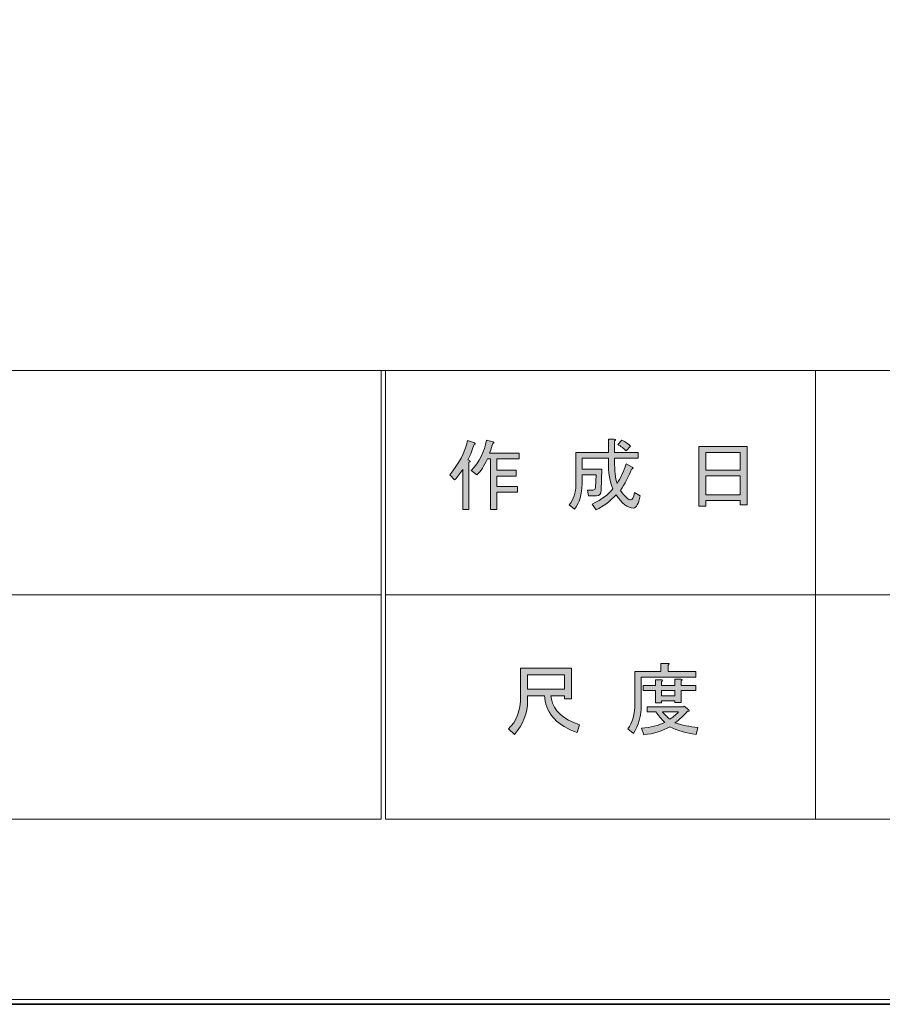
# Model space of a CAD drawing. Units: inches. Extents: x 0 to 296, y 0 to 210.
# Drawn here: x 224 to 255, y 0 to 35 of the extents above; entities that cross this region are included whole.
import ezdxf

# ---------------------------------------------------------------- set-up
doc = ezdxf.new("R2010")
doc.units = ezdxf.units.IN
doc.header["$MEASUREMENT"] = 0
doc.layers.add('レイヤー 1', color=7, linetype='Continuous')

msp = doc.modelspace()

# ---------------------------------------------------------------- hatches: boundary and pattern name
at = {"layer": 'レイヤー 1'}
h = msp.add_hatch(color=7, dxfattribs=at)
h.dxf.hatch_style = 2
edge = h.paths.add_edge_path()
edge.add_spline(control_points=[(239.309, 18.712), (239.633, 19.087), (239.845, 19.492), (239.948, 19.925), (239.948, 19.925), (240.191, 19.848), (240.191, 19.848), (240.235, 19.818), (240.231, 19.8), (240.18, 19.793), (240.129, 19.624), (240.055, 19.44), (239.96, 19.242), (239.96, 19.242), (240.026, 19.219), (240.026, 19.219), (240.055, 19.19), (240.044, 19.172), (239.993, 19.164), (239.993, 19.164), (239.993, 17.467), (239.993, 17.467), (239.993, 17.467), (239.772, 17.467), (239.772, 17.467), (239.772, 17.467), (239.772, 18.9), (239.772, 18.9), (239.691, 18.768), (239.596, 18.642), (239.485, 18.525), (239.485, 18.525), (239.309, 18.712), (239.309, 18.712)], knot_values=[0, 0, 0, 0, 1, 1, 1, 2, 2, 2, 3, 3, 3, 4, 4, 4, 5, 5, 5, 6, 6, 6, 7, 7, 7, 8, 8, 8, 9, 9, 9, 10, 10, 10, 11, 11, 11, 11], degree=3, periodic=1)
edge = h.paths.add_edge_path()
edge.add_spline(control_points=[(241.779, 19.484), (241.779, 19.484), (241.779, 19.275), (241.779, 19.275), (241.779, 19.275), (240.985, 19.275), (240.985, 19.275), (240.985, 19.275), (240.985, 18.867), (240.985, 18.867), (240.985, 18.867), (241.679, 18.867), (241.679, 18.867), (241.679, 18.867), (241.679, 18.657), (241.679, 18.657), (241.679, 18.657), (240.985, 18.657), (240.985, 18.657), (240.985, 18.657), (240.985, 18.293), (240.985, 18.293), (240.985, 18.293), (241.723, 18.293), (241.723, 18.293), (241.723, 18.293), (241.723, 18.084), (241.723, 18.084), (241.723, 18.084), (240.985, 18.084), (240.985, 18.084), (240.985, 18.084), (240.985, 17.467), (240.985, 17.467), (240.985, 17.467), (240.764, 17.467), (240.764, 17.467), (240.764, 17.467), (240.764, 19.275), (240.764, 19.275), (240.764, 19.275), (240.654, 19.275), (240.654, 19.275), (240.536, 19.025), (240.412, 18.834), (240.279, 18.701), (240.279, 18.701), (240.07, 18.856), (240.07, 18.856), (240.364, 19.164), (240.548, 19.528), (240.621, 19.947), (240.621, 19.947), (240.852, 19.881), (240.852, 19.881), (240.897, 19.859), (240.893, 19.84), (240.841, 19.826), (240.827, 19.752), (240.79, 19.638), (240.731, 19.484), (240.731, 19.484), (241.779, 19.484), (241.779, 19.484)], knot_values=[0, 0, 0, 0, 1, 1, 1, 2, 2, 2, 3, 3, 3, 4, 4, 4, 5, 5, 5, 6, 6, 6, 7, 7, 7, 8, 8, 8, 9, 9, 9, 10, 10, 10, 11, 11, 11, 12, 12, 12, 13, 13, 13, 14, 14, 14, 15, 15, 15, 16, 16, 16, 17, 17, 17, 18, 18, 18, 19, 19, 19, 20, 20, 20, 21, 21, 21, 21], degree=3, periodic=1)
h = msp.add_hatch(color=7, dxfattribs=at)
h.dxf.hatch_style = 2
edge = h.paths.add_edge_path()
edge.add_spline(control_points=[(245.604, 19.098), (245.604, 19.098), (245.813, 18.977), (245.813, 18.977), (245.865, 18.947), (245.858, 18.926), (245.791, 18.911), (245.681, 18.639), (245.549, 18.385), (245.394, 18.15), (245.556, 17.922), (245.677, 17.809), (245.758, 17.809), (245.824, 17.809), (245.868, 17.897), (245.891, 18.073), (245.891, 18.073), (246.1, 17.963), (246.1, 17.963), (246.041, 17.669), (245.961, 17.522), (245.858, 17.522), (245.652, 17.522), (245.446, 17.68), (245.24, 17.996), (245.034, 17.768), (244.795, 17.588), (244.524, 17.456), (244.524, 17.456), (244.391, 17.665), (244.391, 17.665), (244.736, 17.834), (244.979, 18.014), (245.119, 18.206), (245.016, 18.455), (244.965, 18.786), (244.965, 19.197), (244.965, 19.197), (244.965, 19.297), (244.965, 19.297), (244.965, 19.297), (244.027, 19.297), (244.027, 19.297), (244.027, 19.297), (244.027, 18.911), (244.027, 18.911), (244.027, 18.911), (244.733, 18.911), (244.733, 18.911), (244.733, 18.911), (244.711, 18.162), (244.711, 18.162), (244.704, 18.021), (244.648, 17.952), (244.545, 17.952), (244.545, 17.952), (244.259, 17.952), (244.259, 17.952), (244.259, 17.952), (244.226, 18.162), (244.226, 18.162), (244.226, 18.162), (244.413, 18.162), (244.413, 18.162), (244.472, 18.162), (244.501, 18.191), (244.501, 18.25), (244.501, 18.25), (244.524, 18.701), (244.524, 18.701), (244.524, 18.701), (244.027, 18.701), (244.027, 18.701), (244.027, 18.701), (244.027, 18.382), (244.027, 18.382), (244.027, 18.014), (243.935, 17.713), (243.752, 17.478), (243.752, 17.478), (243.564, 17.632), (243.564, 17.632), (243.726, 17.83), (243.807, 18.069), (243.807, 18.349), (243.807, 18.349), (243.807, 19.506), (243.807, 19.506), (243.807, 19.506), (244.965, 19.506), (244.965, 19.506), (244.965, 19.506), (244.965, 19.98), (244.965, 19.98), (244.965, 19.98), (245.174, 19.98), (245.174, 19.98), (245.233, 19.973), (245.236, 19.951), (245.185, 19.914), (245.185, 19.914), (245.185, 19.506), (245.185, 19.506), (245.185, 19.506), (246.023, 19.506), (246.023, 19.506), (246.023, 19.506), (246.023, 19.297), (246.023, 19.297), (246.023, 19.297), (245.185, 19.297), (245.185, 19.297), (245.185, 19.297), (245.185, 19.197), (245.185, 19.197), (245.185, 18.852), (245.214, 18.584), (245.273, 18.393), (245.398, 18.584), (245.509, 18.819), (245.604, 19.098)], knot_values=[0, 0, 0, 0, 0.352778, 0.352778, 0.352778, 0.705556, 0.705556, 0.705556, 1.058333, 1.058333, 1.058333, 1.411111, 1.411111, 1.411111, 1.763889, 1.763889, 1.763889, 2.116667, 2.116667, 2.116667, 2.469444, 2.469444, 2.469444, 2.822222, 2.822222, 2.822222, 3.175, 3.175, 3.175, 3.527778, 3.527778, 3.527778, 3.880556, 3.880556, 3.880556, 4.233333, 4.233333, 4.233333, 4.586111, 4.586111, 4.586111, 4.938889, 4.938889, 4.938889, 5.291667, 5.291667, 5.291667, 5.644444, 5.644444, 5.644444, 5.997222, 5.997222, 5.997222, 6.35, 6.35, 6.35, 6.702778, 6.702778, 6.702778, 7.055556, 7.055556, 7.055556, 7.408333, 7.408333, 7.408333, 7.761111, 7.761111, 7.761111, 8.113889, 8.113889, 8.113889, 8.466667, 8.466667, 8.466667, 8.819444, 8.819444, 8.819444, 9.172222, 9.172222, 9.172222, 9.525, 9.525, 9.525, 9.877778, 9.877778, 9.877778, 10.230556, 10.230556, 10.230556, 10.583333, 10.583333, 10.583333, 10.936111, 10.936111, 10.936111, 11.288889, 11.288889, 11.288889, 11.641667, 11.641667, 11.641667, 11.994444, 11.994444, 11.994444, 12.347222, 12.347222, 12.347222, 12.7, 12.7, 12.7, 13.052778, 13.052778, 13.052778, 13.405556, 13.405556, 13.405556, 13.758333, 13.758333, 13.758333, 14.111111, 14.111111, 14.111111, 14.111111], degree=3, periodic=0)
edge.add_line((245.604, 19.098), (245.604, 19.098))
edge = h.paths.add_edge_path()
edge.add_spline(control_points=[(245.758, 19.727), (245.758, 19.727), (245.593, 19.561), (245.593, 19.561), (245.52, 19.642), (245.42, 19.719), (245.296, 19.793), (245.296, 19.793), (245.45, 19.947), (245.45, 19.947), (245.567, 19.888), (245.67, 19.815), (245.758, 19.727)], knot_values=[0, 0, 0, 0, 0.352778, 0.352778, 0.352778, 0.705556, 0.705556, 0.705556, 1.058333, 1.058333, 1.058333, 1.411111, 1.411111, 1.411111, 1.411111], degree=3, periodic=0)
edge.add_line((245.758, 19.727), (245.758, 19.727))
h = msp.add_hatch(color=7, dxfattribs=at)
h.dxf.hatch_style = 2
h.paths.add_polyline_path([(248.437, 17.588), (248.184, 17.588), (248.184, 19.716), (249.914, 19.716), (249.914, 17.632), (249.661, 17.632), (249.661, 17.786), (248.437, 17.786)])
h.paths.add_polyline_path([(249.661, 19.506), (248.437, 19.506), (248.437, 18.878), (249.661, 18.878)])
h.paths.add_polyline_path([(249.661, 18.668), (248.437, 18.668), (248.437, 17.996), (249.661, 17.996)])
h = msp.add_hatch(color=7, dxfattribs=at)
h.dxf.hatch_style = 2
edge = h.paths.add_edge_path()
edge.add_spline(control_points=[(247.092, 11.697), (247.092, 11.697), (248.084, 11.697), (248.084, 11.697), (248.084, 11.697), (248.084, 11.488), (248.084, 11.488), (248.084, 11.488), (246.133, 11.488), (246.133, 11.488), (246.133, 11.488), (246.133, 10.518), (246.133, 10.518), (246.133, 10.106), (246.041, 9.761), (245.858, 9.481), (245.858, 9.481), (245.659, 9.647), (245.659, 9.647), (245.828, 9.874), (245.913, 10.18), (245.913, 10.562), (245.913, 10.562), (245.913, 11.697), (245.913, 11.697), (245.913, 11.697), (246.839, 11.697), (246.839, 11.697), (246.839, 11.697), (246.839, 11.984), (246.839, 11.984), (246.839, 11.984), (247.081, 11.984), (247.081, 11.984), (247.14, 11.977), (247.144, 11.954), (247.092, 11.918), (247.092, 11.918), (247.092, 11.697), (247.092, 11.697)], knot_values=[0, 0, 0, 0, 1, 1, 1, 2, 2, 2, 3, 3, 3, 4, 4, 4, 5, 5, 5, 6, 6, 6, 7, 7, 7, 8, 8, 8, 9, 9, 9, 10, 10, 10, 11, 11, 11, 12, 12, 12, 13, 13, 13, 13], degree=3, periodic=1)
edge = h.paths.add_edge_path()
edge.add_spline(control_points=[(248.095, 9.448), (247.743, 9.492), (247.43, 9.584), (247.158, 9.724), (246.901, 9.57), (246.592, 9.474), (246.232, 9.437), (246.232, 9.437), (246.144, 9.669), (246.144, 9.669), (246.475, 9.698), (246.75, 9.768), (246.971, 9.878), (246.853, 9.996), (246.747, 10.121), (246.651, 10.253), (246.651, 10.253), (246.342, 10.253), (246.342, 10.253), (246.342, 10.253), (246.342, 10.429), (246.342, 10.429), (246.342, 10.429), (247.632, 10.429), (247.632, 10.429), (247.632, 10.429), (247.665, 10.462), (247.665, 10.462), (247.665, 10.462), (247.831, 10.33), (247.831, 10.33), (247.86, 10.286), (247.846, 10.268), (247.787, 10.275), (247.662, 10.128), (247.511, 9.992), (247.335, 9.867), (247.592, 9.779), (247.864, 9.724), (248.15, 9.702), (248.15, 9.702), (248.095, 9.448), (248.095, 9.448)], knot_values=[0, 0, 0, 0, 1, 1, 1, 2, 2, 2, 3, 3, 3, 4, 4, 4, 5, 5, 5, 6, 6, 6, 7, 7, 7, 8, 8, 8, 9, 9, 9, 10, 10, 10, 11, 11, 11, 12, 12, 12, 13, 13, 13, 14, 14, 14, 14], degree=3, periodic=1)
edge = h.paths.add_edge_path()
edge.add_spline(control_points=[(247.555, 10.584), (247.555, 10.584), (247.335, 10.584), (247.335, 10.584), (247.335, 10.584), (247.335, 10.65), (247.335, 10.65), (247.335, 10.65), (246.861, 10.65), (246.861, 10.65), (246.861, 10.65), (246.861, 10.573), (246.861, 10.573), (246.861, 10.573), (246.64, 10.573), (246.64, 10.573), (246.64, 10.573), (246.64, 11.014), (246.64, 11.014), (246.64, 11.014), (246.199, 11.014), (246.199, 11.014), (246.199, 11.014), (246.199, 11.19), (246.199, 11.19), (246.199, 11.19), (246.64, 11.19), (246.64, 11.19), (246.64, 11.19), (246.64, 11.399), (246.64, 11.399), (246.64, 11.399), (246.85, 11.399), (246.85, 11.399), (246.909, 11.392), (246.912, 11.37), (246.861, 11.334), (246.861, 11.334), (246.861, 11.19), (246.861, 11.19), (246.861, 11.19), (247.335, 11.19), (247.335, 11.19), (247.335, 11.19), (247.335, 11.422), (247.335, 11.422), (247.335, 11.422), (247.544, 11.422), (247.544, 11.422), (247.603, 11.414), (247.607, 11.392), (247.555, 11.355), (247.555, 11.355), (247.555, 11.19), (247.555, 11.19), (247.555, 11.19), (248.084, 11.19), (248.084, 11.19), (248.084, 11.19), (248.084, 11.014), (248.084, 11.014), (248.084, 11.014), (247.555, 11.014), (247.555, 11.014), (247.555, 11.014), (247.555, 10.584), (247.555, 10.584)], knot_values=[0, 0, 0, 0, 1, 1, 1, 2, 2, 2, 3, 3, 3, 4, 4, 4, 5, 5, 5, 6, 6, 6, 7, 7, 7, 8, 8, 8, 9, 9, 9, 10, 10, 10, 11, 11, 11, 12, 12, 12, 13, 13, 13, 14, 14, 14, 15, 15, 15, 16, 16, 16, 17, 17, 17, 18, 18, 18, 19, 19, 19, 20, 20, 20, 21, 21, 21, 22, 22, 22, 22], degree=3, periodic=1)
h.paths.add_polyline_path([(247.335, 11.014), (246.861, 11.014), (246.861, 10.826), (247.335, 10.826)])
edge = h.paths.add_edge_path()
edge.add_spline(control_points=[(247.467, 10.253), (247.467, 10.253), (246.894, 10.253), (246.894, 10.253), (246.967, 10.165), (247.055, 10.077), (247.158, 9.988), (247.247, 10.047), (247.35, 10.135), (247.467, 10.253)], knot_values=[0, 0, 0, 0, 0.352778, 0.352778, 0.352778, 0.705556, 0.705556, 0.705556, 1.058333, 1.058333, 1.058333, 1.058333], degree=3, periodic=0)
edge.add_line((247.467, 10.253), (247.467, 10.253))
h = msp.add_hatch(color=7, dxfattribs=at)
h.dxf.hatch_style = 2
edge = h.paths.add_edge_path()
edge.add_spline(control_points=[(242.683, 10.826), (242.683, 10.826), (242.087, 10.826), (242.087, 10.826), (242.087, 10.826), (242.087, 10.65), (242.087, 10.65), (242.087, 10.209), (241.929, 9.808), (241.613, 9.448), (241.613, 9.448), (241.404, 9.647), (241.404, 9.647), (241.69, 9.911), (241.834, 10.297), (241.834, 10.804), (241.834, 10.804), (241.834, 11.818), (241.834, 11.818), (241.834, 11.818), (243.653, 11.818), (243.653, 11.818), (243.653, 11.818), (243.653, 10.716), (243.653, 10.716), (243.653, 10.716), (243.399, 10.716), (243.399, 10.716), (243.399, 10.716), (243.399, 10.826), (243.399, 10.826), (243.399, 10.826), (242.914, 10.826), (242.914, 10.826), (242.914, 10.826), (242.936, 10.705), (242.936, 10.705), (243.009, 10.301), (243.344, 9.996), (243.939, 9.79), (243.939, 9.79), (243.851, 9.514), (243.851, 9.514), (243.153, 9.757), (242.767, 10.165), (242.694, 10.738), (242.694, 10.738), (242.683, 10.826), (242.683, 10.826)], knot_values=[0, 0, 0, 0, 1, 1, 1, 2, 2, 2, 3, 3, 3, 4, 4, 4, 5, 5, 5, 6, 6, 6, 7, 7, 7, 8, 8, 8, 9, 9, 9, 10, 10, 10, 11, 11, 11, 12, 12, 12, 13, 13, 13, 14, 14, 14, 15, 15, 15, 16, 16, 16, 16], degree=3, periodic=1)
h.paths.add_polyline_path([(243.399, 11.576), (242.087, 11.576), (242.087, 11.069), (243.399, 11.069)])

# ---------------------------------------------------------------- linework, layer by layer
at = {"layer": 'レイヤー 1', "lineweight": 0}
for points in [[(0, 209.55), (296.333, 209.55), (296.333, 0), (0, 0), (0, 209.55)], [(0, 209.55), (296.333, 209.55), (296.333, 0), (0, 0), (0, 209.55)], [(0, 209.55), (296.333, 209.55), (296.333, 0), (0, 0), (0, 209.55)], [(0, 209.55), (296.333, 209.55), (296.333, 0), (0, 0), (0, 209.55)], [(0, 209.55), (296.333, 209.55), (296.333, 0), (0, 0), (0, 209.55)], [(0, 209.55), (296.333, 209.55), (296.333, 0), (0, 0), (0, 209.55)], [(0, 209.55), (296.333, 209.55), (296.333, 0), (0, 0), (0, 209.55)], [(0, 209.55), (296.333, 209.55), (296.333, 0), (0, 0), (0, 209.55)], [(0, 209.55), (296.333, 209.55), (296.333, 0), (0, 0), (0, 209.55)], [(0, 209.55), (296.333, 209.55), (296.333, 0), (0, 0), (0, 209.55)], [(248.437, 17.588), (248.184, 17.588), (248.184, 19.716), (249.914, 19.716), (249.914, 17.632), (249.661, 17.632), (249.661, 17.786), (248.437, 17.786), (248.437, 17.588)], [(249.661, 19.506), (248.437, 19.506), (248.437, 18.878), (249.661, 18.878), (249.661, 19.506)], [(249.661, 18.668), (248.437, 18.668), (248.437, 17.996), (249.661, 17.996), (249.661, 18.668)], [(243.399, 11.576), (242.087, 11.576), (242.087, 11.069), (243.399, 11.069), (243.399, 11.576)], [(247.335, 11.014), (246.861, 11.014), (246.861, 10.826), (247.335, 10.826), (247.335, 11.014)]]:
    msp.add_lwpolyline(points, dxfattribs=at)
at = {"layer": 'レイヤー 1', "color": 7, "lineweight": 35}
msp.add_lwpolyline([(296.386, -0.175), (0.052, -0.175), (0.052, 209.376), (296.386, 209.376), (296.386, -0.175)], dxfattribs=at)
at = {"layer": 'レイヤー 1', "color": 7, "lineweight": 18}
for points in [[(290.343, 202.322), (6.477, 202.322), (6.477, 22.427), (290.343, 22.427), (290.343, 202.322)], [(236.869, 14.426), (159.731, 14.426), (159.731, 22.427), (236.869, 22.427), (236.869, 14.426)], [(252.349, 14.426), (237.024, 14.426), (237.024, 22.427), (252.349, 22.427), (252.349, 14.426)], [(276.352, 14.426), (252.349, 14.426), (252.349, 22.427), (276.352, 22.427), (276.352, 14.426)], [(236.869, 6.425), (159.731, 6.425), (159.731, 14.426), (236.869, 14.426), (236.869, 6.425)], [(252.349, 6.425), (237.024, 6.425), (237.024, 14.426), (252.349, 14.426), (252.349, 6.425)], [(276.352, 6.425), (252.349, 6.425), (252.349, 14.426), (276.352, 14.426), (276.352, 6.425)]]:
    msp.add_lwpolyline(points, dxfattribs=at)
at = {"layer": 'レイヤー 1', "lineweight": 0}
for points, knots in [([(239.309, 18.712), (239.633, 19.087), (239.845, 19.492), (239.948, 19.925), (239.948, 19.925), (240.191, 19.848), (240.191, 19.848), (240.235, 19.818), (240.231, 19.8), (240.18, 19.793), (240.129, 19.624), (240.055, 19.44), (239.96, 19.242), (239.96, 19.242), (240.026, 19.219), (240.026, 19.219), (240.055, 19.19), (240.044, 19.172), (239.993, 19.164), (239.993, 19.164), (239.993, 17.467), (239.993, 17.467), (239.993, 17.467), (239.772, 17.467), (239.772, 17.467), (239.772, 17.467), (239.772, 18.9), (239.772, 18.9), (239.691, 18.768), (239.596, 18.642), (239.485, 18.525), (239.485, 18.525), (239.309, 18.712), (239.309, 18.712)], [0, 0, 0, 0, 1, 1, 1, 2, 2, 2, 3, 3, 3, 4, 4, 4, 5, 5, 5, 6, 6, 6, 7, 7, 7, 8, 8, 8, 9, 9, 9, 10, 10, 10, 11, 11, 11, 11]), ([(241.779, 19.484), (241.779, 19.484), (241.779, 19.275), (241.779, 19.275), (241.779, 19.275), (240.985, 19.275), (240.985, 19.275), (240.985, 19.275), (240.985, 18.867), (240.985, 18.867), (240.985, 18.867), (241.679, 18.867), (241.679, 18.867), (241.679, 18.867), (241.679, 18.657), (241.679, 18.657), (241.679, 18.657), (240.985, 18.657), (240.985, 18.657), (240.985, 18.657), (240.985, 18.293), (240.985, 18.293), (240.985, 18.293), (241.723, 18.293), (241.723, 18.293), (241.723, 18.293), (241.723, 18.084), (241.723, 18.084), (241.723, 18.084), (240.985, 18.084), (240.985, 18.084), (240.985, 18.084), (240.985, 17.467), (240.985, 17.467), (240.985, 17.467), (240.764, 17.467), (240.764, 17.467), (240.764, 17.467), (240.764, 19.275), (240.764, 19.275), (240.764, 19.275), (240.654, 19.275), (240.654, 19.275), (240.536, 19.025), (240.412, 18.834), (240.279, 18.701), (240.279, 18.701), (240.07, 18.856), (240.07, 18.856), (240.364, 19.164), (240.548, 19.528), (240.621, 19.947), (240.621, 19.947), (240.852, 19.881), (240.852, 19.881), (240.897, 19.859), (240.893, 19.84), (240.841, 19.826), (240.827, 19.752), (240.79, 19.638), (240.731, 19.484), (240.731, 19.484), (241.779, 19.484), (241.779, 19.484)], [0, 0, 0, 0, 1, 1, 1, 2, 2, 2, 3, 3, 3, 4, 4, 4, 5, 5, 5, 6, 6, 6, 7, 7, 7, 8, 8, 8, 9, 9, 9, 10, 10, 10, 11, 11, 11, 12, 12, 12, 13, 13, 13, 14, 14, 14, 15, 15, 15, 16, 16, 16, 17, 17, 17, 18, 18, 18, 19, 19, 19, 20, 20, 20, 21, 21, 21, 21]), ([(245.604, 19.098), (245.604, 19.098), (245.813, 18.977), (245.813, 18.977), (245.865, 18.947), (245.858, 18.926), (245.791, 18.911), (245.681, 18.639), (245.549, 18.385), (245.394, 18.15), (245.556, 17.922), (245.677, 17.809), (245.758, 17.809), (245.824, 17.809), (245.868, 17.897), (245.891, 18.073), (245.891, 18.073), (246.1, 17.963), (246.1, 17.963), (246.041, 17.669), (245.961, 17.522), (245.858, 17.522), (245.652, 17.522), (245.446, 17.68), (245.24, 17.996), (245.034, 17.768), (244.795, 17.588), (244.524, 17.456), (244.524, 17.456), (244.391, 17.665), (244.391, 17.665), (244.736, 17.834), (244.979, 18.014), (245.119, 18.206), (245.016, 18.455), (244.965, 18.786), (244.965, 19.197), (244.965, 19.197), (244.965, 19.297), (244.965, 19.297), (244.965, 19.297), (244.027, 19.297), (244.027, 19.297), (244.027, 19.297), (244.027, 18.911), (244.027, 18.911), (244.027, 18.911), (244.733, 18.911), (244.733, 18.911), (244.733, 18.911), (244.711, 18.162), (244.711, 18.162), (244.704, 18.021), (244.648, 17.952), (244.545, 17.952), (244.545, 17.952), (244.259, 17.952), (244.259, 17.952), (244.259, 17.952), (244.226, 18.162), (244.226, 18.162), (244.226, 18.162), (244.413, 18.162), (244.413, 18.162), (244.472, 18.162), (244.501, 18.191), (244.501, 18.25), (244.501, 18.25), (244.524, 18.701), (244.524, 18.701), (244.524, 18.701), (244.027, 18.701), (244.027, 18.701), (244.027, 18.701), (244.027, 18.382), (244.027, 18.382), (244.027, 18.014), (243.935, 17.713), (243.752, 17.478), (243.752, 17.478), (243.564, 17.632), (243.564, 17.632), (243.726, 17.83), (243.807, 18.069), (243.807, 18.349), (243.807, 18.349), (243.807, 19.506), (243.807, 19.506), (243.807, 19.506), (244.965, 19.506), (244.965, 19.506), (244.965, 19.506), (244.965, 19.98), (244.965, 19.98), (244.965, 19.98), (245.174, 19.98), (245.174, 19.98), (245.233, 19.973), (245.236, 19.951), (245.185, 19.914), (245.185, 19.914), (245.185, 19.506), (245.185, 19.506), (245.185, 19.506), (246.023, 19.506), (246.023, 19.506), (246.023, 19.506), (246.023, 19.297), (246.023, 19.297), (246.023, 19.297), (245.185, 19.297), (245.185, 19.297), (245.185, 19.297), (245.185, 19.197), (245.185, 19.197), (245.185, 18.852), (245.214, 18.584), (245.273, 18.393), (245.398, 18.584), (245.509, 18.819), (245.604, 19.098)], [0, 0, 0, 0, 1, 1, 1, 2, 2, 2, 3, 3, 3, 4, 4, 4, 5, 5, 5, 6, 6, 6, 7, 7, 7, 8, 8, 8, 9, 9, 9, 10, 10, 10, 11, 11, 11, 12, 12, 12, 13, 13, 13, 14, 14, 14, 15, 15, 15, 16, 16, 16, 17, 17, 17, 18, 18, 18, 19, 19, 19, 20, 20, 20, 21, 21, 21, 22, 22, 22, 23, 23, 23, 24, 24, 24, 25, 25, 25, 26, 26, 26, 27, 27, 27, 28, 28, 28, 29, 29, 29, 30, 30, 30, 31, 31, 31, 32, 32, 32, 33, 33, 33, 34, 34, 34, 35, 35, 35, 36, 36, 36, 37, 37, 37, 38, 38, 38, 39, 39, 39, 40, 40, 40, 40]), ([(245.758, 19.727), (245.758, 19.727), (245.593, 19.561), (245.593, 19.561), (245.52, 19.642), (245.42, 19.719), (245.296, 19.793), (245.296, 19.793), (245.45, 19.947), (245.45, 19.947), (245.567, 19.888), (245.67, 19.815), (245.758, 19.727)], [0, 0, 0, 0, 1, 1, 1, 2, 2, 2, 3, 3, 3, 4, 4, 4, 4]), ([(247.092, 11.697), (247.092, 11.697), (248.084, 11.697), (248.084, 11.697), (248.084, 11.697), (248.084, 11.488), (248.084, 11.488), (248.084, 11.488), (246.133, 11.488), (246.133, 11.488), (246.133, 11.488), (246.133, 10.518), (246.133, 10.518), (246.133, 10.106), (246.041, 9.761), (245.858, 9.481), (245.858, 9.481), (245.659, 9.647), (245.659, 9.647), (245.828, 9.874), (245.913, 10.18), (245.913, 10.562), (245.913, 10.562), (245.913, 11.697), (245.913, 11.697), (245.913, 11.697), (246.839, 11.697), (246.839, 11.697), (246.839, 11.697), (246.839, 11.984), (246.839, 11.984), (246.839, 11.984), (247.081, 11.984), (247.081, 11.984), (247.14, 11.977), (247.144, 11.954), (247.092, 11.918), (247.092, 11.918), (247.092, 11.697), (247.092, 11.697)], [0, 0, 0, 0, 1, 1, 1, 2, 2, 2, 3, 3, 3, 4, 4, 4, 5, 5, 5, 6, 6, 6, 7, 7, 7, 8, 8, 8, 9, 9, 9, 10, 10, 10, 11, 11, 11, 12, 12, 12, 13, 13, 13, 13]), ([(242.683, 10.826), (242.683, 10.826), (242.087, 10.826), (242.087, 10.826), (242.087, 10.826), (242.087, 10.65), (242.087, 10.65), (242.087, 10.209), (241.929, 9.808), (241.613, 9.448), (241.613, 9.448), (241.404, 9.647), (241.404, 9.647), (241.69, 9.911), (241.834, 10.297), (241.834, 10.804), (241.834, 10.804), (241.834, 11.818), (241.834, 11.818), (241.834, 11.818), (243.653, 11.818), (243.653, 11.818), (243.653, 11.818), (243.653, 10.716), (243.653, 10.716), (243.653, 10.716), (243.399, 10.716), (243.399, 10.716), (243.399, 10.716), (243.399, 10.826), (243.399, 10.826), (243.399, 10.826), (242.914, 10.826), (242.914, 10.826), (242.914, 10.826), (242.936, 10.705), (242.936, 10.705), (243.009, 10.301), (243.344, 9.996), (243.939, 9.79), (243.939, 9.79), (243.851, 9.514), (243.851, 9.514), (243.153, 9.757), (242.767, 10.165), (242.694, 10.738), (242.694, 10.738), (242.683, 10.826), (242.683, 10.826)], [0, 0, 0, 0, 1, 1, 1, 2, 2, 2, 3, 3, 3, 4, 4, 4, 5, 5, 5, 6, 6, 6, 7, 7, 7, 8, 8, 8, 9, 9, 9, 10, 10, 10, 11, 11, 11, 12, 12, 12, 13, 13, 13, 14, 14, 14, 15, 15, 15, 16, 16, 16, 16]), ([(247.555, 10.584), (247.555, 10.584), (247.335, 10.584), (247.335, 10.584), (247.335, 10.584), (247.335, 10.65), (247.335, 10.65), (247.335, 10.65), (246.861, 10.65), (246.861, 10.65), (246.861, 10.65), (246.861, 10.573), (246.861, 10.573), (246.861, 10.573), (246.64, 10.573), (246.64, 10.573), (246.64, 10.573), (246.64, 11.014), (246.64, 11.014), (246.64, 11.014), (246.199, 11.014), (246.199, 11.014), (246.199, 11.014), (246.199, 11.19), (246.199, 11.19), (246.199, 11.19), (246.64, 11.19), (246.64, 11.19), (246.64, 11.19), (246.64, 11.399), (246.64, 11.399), (246.64, 11.399), (246.85, 11.399), (246.85, 11.399), (246.909, 11.392), (246.912, 11.37), (246.861, 11.334), (246.861, 11.334), (246.861, 11.19), (246.861, 11.19), (246.861, 11.19), (247.335, 11.19), (247.335, 11.19), (247.335, 11.19), (247.335, 11.422), (247.335, 11.422), (247.335, 11.422), (247.544, 11.422), (247.544, 11.422), (247.603, 11.414), (247.607, 11.392), (247.555, 11.355), (247.555, 11.355), (247.555, 11.19), (247.555, 11.19), (247.555, 11.19), (248.084, 11.19), (248.084, 11.19), (248.084, 11.19), (248.084, 11.014), (248.084, 11.014), (248.084, 11.014), (247.555, 11.014), (247.555, 11.014), (247.555, 11.014), (247.555, 10.584), (247.555, 10.584)], [0, 0, 0, 0, 1, 1, 1, 2, 2, 2, 3, 3, 3, 4, 4, 4, 5, 5, 5, 6, 6, 6, 7, 7, 7, 8, 8, 8, 9, 9, 9, 10, 10, 10, 11, 11, 11, 12, 12, 12, 13, 13, 13, 14, 14, 14, 15, 15, 15, 16, 16, 16, 17, 17, 17, 18, 18, 18, 19, 19, 19, 20, 20, 20, 21, 21, 21, 22, 22, 22, 22]), ([(248.095, 9.448), (247.743, 9.492), (247.43, 9.584), (247.158, 9.724), (246.901, 9.57), (246.592, 9.474), (246.232, 9.437), (246.232, 9.437), (246.144, 9.669), (246.144, 9.669), (246.475, 9.698), (246.75, 9.768), (246.971, 9.878), (246.853, 9.996), (246.747, 10.121), (246.651, 10.253), (246.651, 10.253), (246.342, 10.253), (246.342, 10.253), (246.342, 10.253), (246.342, 10.429), (246.342, 10.429), (246.342, 10.429), (247.632, 10.429), (247.632, 10.429), (247.632, 10.429), (247.665, 10.462), (247.665, 10.462), (247.665, 10.462), (247.831, 10.33), (247.831, 10.33), (247.86, 10.286), (247.846, 10.268), (247.787, 10.275), (247.662, 10.128), (247.511, 9.992), (247.335, 9.867), (247.592, 9.779), (247.864, 9.724), (248.15, 9.702), (248.15, 9.702), (248.095, 9.448), (248.095, 9.448)], [0, 0, 0, 0, 1, 1, 1, 2, 2, 2, 3, 3, 3, 4, 4, 4, 5, 5, 5, 6, 6, 6, 7, 7, 7, 8, 8, 8, 9, 9, 9, 10, 10, 10, 11, 11, 11, 12, 12, 12, 13, 13, 13, 14, 14, 14, 14]), ([(247.467, 10.253), (247.467, 10.253), (246.894, 10.253), (246.894, 10.253), (246.967, 10.165), (247.055, 10.077), (247.158, 9.988), (247.247, 10.047), (247.35, 10.135), (247.467, 10.253)], [0, 0, 0, 0, 1, 1, 1, 2, 2, 2, 3, 3, 3, 3])]:
    msp.add_open_spline(points, degree=3, knots=knots, dxfattribs=at)

doc.saveas('drawing.dxf')
